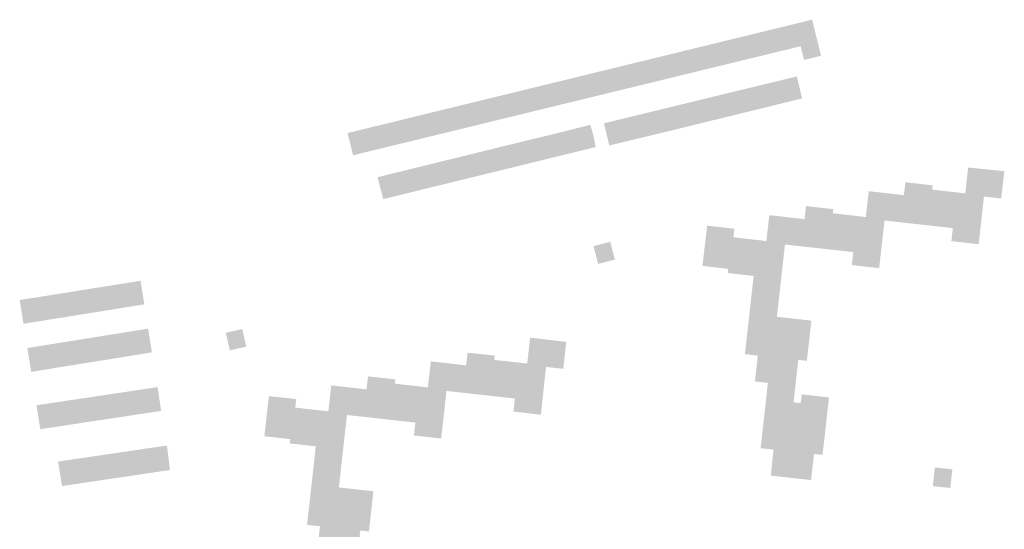
# Model space of a CAD drawing. Units: inches. Extents: x -610513 to -588999, y -1169601 to -1150146.
# Drawn here: x -602726 to -602454, y -1163321 to -1163181 of the extents above; entities that cross this region are included whole.
import ezdxf

# ---------------------------------------------------------------- set-up
doc = ezdxf.new("R2010")
doc.units = ezdxf.units.IN
doc.header["$MEASUREMENT"] = 0

msp = doc.modelspace()

# ---------------------------------------------------------------- hatches: boundary and pattern name
for points in [[(-602504.35, -1163190.48), (-602506.84, -1163180.51), (-602511.55, -1163181.66), (-602510, -1163187.85), (-602509.06, -1163191.66), (-602504.35, -1163190.48)], [(-602519.04, -1163190.05), (-602520.59, -1163183.87), (-602523.6, -1163184.6), (-602522.05, -1163190.79), (-602519.04, -1163190.05)], [(-602517.58, -1163183.13), (-602520.59, -1163183.87), (-602519.04, -1163190.05), (-602516.03, -1163189.32), (-602517.58, -1163183.13)], [(-602513.02, -1163188.59), (-602514.56, -1163182.4), (-602517.58, -1163183.13), (-602516.03, -1163189.32), (-602513.02, -1163188.59)], [(-602513.02, -1163188.59), (-602510, -1163187.85), (-602511.55, -1163181.66), (-602514.56, -1163182.4), (-602513.02, -1163188.59)], [(-602532.4, -1163186.75), (-602535.33, -1163187.47), (-602533.79, -1163193.65), (-602530.85, -1163192.93), (-602532.4, -1163186.75)], [(-602532.4, -1163186.75), (-602530.85, -1163192.93), (-602527.92, -1163192.22), (-602529.47, -1163186.03), (-602532.4, -1163186.75)], [(-602524.99, -1163191.5), (-602526.53, -1163185.32), (-602529.47, -1163186.03), (-602527.92, -1163192.22), (-602524.99, -1163191.5)], [(-602524.99, -1163191.5), (-602522.05, -1163190.79), (-602523.6, -1163184.6), (-602526.53, -1163185.32), (-602524.99, -1163191.5)], [(-602545.59, -1163196.52), (-602542.59, -1163195.79), (-602544.14, -1163189.62), (-602547.14, -1163190.35), (-602545.59, -1163196.52)], [(-602542.59, -1163195.79), (-602539.66, -1163195.08), (-602541.2, -1163188.9), (-602544.14, -1163189.62), (-602542.59, -1163195.79)], [(-602538.27, -1163188.18), (-602541.2, -1163188.9), (-602539.66, -1163195.08), (-602536.72, -1163194.36), (-602538.27, -1163188.18)], [(-602538.27, -1163188.18), (-602536.72, -1163194.36), (-602533.79, -1163193.65), (-602535.33, -1163187.47), (-602538.27, -1163188.18)], [(-602554.43, -1163198.68), (-602551.52, -1163197.97), (-602553.06, -1163191.8), (-602555.98, -1163192.51), (-602554.43, -1163198.68)], [(-602551.52, -1163197.97), (-602548.6, -1163197.26), (-602550.15, -1163191.08), (-602553.06, -1163191.8), (-602551.52, -1163197.97)], [(-602545.59, -1163196.52), (-602547.14, -1163190.35), (-602550.15, -1163191.08), (-602548.6, -1163197.26), (-602545.59, -1163196.52)], [(-602566.09, -1163201.52), (-602563.18, -1163200.81), (-602564.72, -1163194.64), (-602567.64, -1163195.36), (-602566.09, -1163201.52)], [(-602564.72, -1163194.64), (-602563.18, -1163200.81), (-602560.26, -1163200.1), (-602561.81, -1163193.93), (-602564.72, -1163194.64)], [(-602558.89, -1163193.22), (-602561.81, -1163193.93), (-602560.26, -1163200.1), (-602557.34, -1163199.39), (-602558.89, -1163193.22)], [(-602558.89, -1163193.22), (-602557.34, -1163199.39), (-602554.43, -1163198.68), (-602555.98, -1163192.51), (-602558.89, -1163193.22)], [(-602579.29, -1163198.2), (-602577.75, -1163204.36), (-602574.83, -1163203.65), (-602576.38, -1163197.49), (-602579.29, -1163198.2)], [(-602576.38, -1163197.49), (-602574.83, -1163203.65), (-602571.92, -1163202.94), (-602573.46, -1163196.78), (-602576.38, -1163197.49)], [(-602569, -1163202.23), (-602570.55, -1163196.07), (-602573.46, -1163196.78), (-602571.92, -1163202.94), (-602569, -1163202.23)], [(-602567.64, -1163195.36), (-602570.55, -1163196.07), (-602569, -1163202.23), (-602566.09, -1163201.52), (-602567.64, -1163195.36)], [(-602515.7, -1163203.78), (-602517.16, -1163197.68), (-602520.1, -1163198.39), (-602518.63, -1163204.51), (-602515.7, -1163203.78)], [(-602515.7, -1163203.78), (-602512.76, -1163203.06), (-602514.22, -1163196.96), (-602517.16, -1163197.68), (-602515.7, -1163203.78)], [(-602514.22, -1163196.96), (-602512.76, -1163203.06), (-602509.6, -1163202.29), (-602511.06, -1163196.19), (-602514.22, -1163196.96)], [(-602590.95, -1163201.05), (-602589.41, -1163207.21), (-602586.49, -1163206.5), (-602588.04, -1163200.34), (-602590.44, -1163200.92), (-602590.95, -1163201.05)], [(-602585.12, -1163199.62), (-602588.04, -1163200.34), (-602586.49, -1163206.5), (-602583.58, -1163205.78), (-602585.12, -1163199.62)], [(-602582.21, -1163198.91), (-602585.12, -1163199.62), (-602583.58, -1163205.78), (-602580.66, -1163205.07), (-602582.21, -1163198.91)], [(-602582.21, -1163198.91), (-602580.66, -1163205.07), (-602577.75, -1163204.36), (-602579.29, -1163198.2), (-602582.21, -1163198.91)], [(-602527.45, -1163206.67), (-602528.92, -1163200.54), (-602531.86, -1163201.25), (-602530.39, -1163207.39), (-602527.45, -1163206.67)], [(-602527.45, -1163206.67), (-602524.51, -1163205.95), (-602525.98, -1163199.82), (-602528.92, -1163200.54), (-602527.45, -1163206.67)], [(-602521.57, -1163205.23), (-602523.04, -1163199.11), (-602525.98, -1163199.82), (-602524.51, -1163205.95), (-602521.57, -1163205.23)], [(-602521.57, -1163205.23), (-602518.63, -1163204.51), (-602520.1, -1163198.39), (-602523.04, -1163199.11), (-602521.57, -1163205.23)], [(-602598.15, -1163209.34), (-602599.69, -1163203.18), (-602602.61, -1163203.89), (-602601.06, -1163210.05), (-602598.15, -1163209.34)], [(-602598.15, -1163209.34), (-602595.24, -1163208.63), (-602596.78, -1163202.47), (-602599.69, -1163203.18), (-602598.15, -1163209.34)], [(-602596.78, -1163202.47), (-602595.24, -1163208.63), (-602592.32, -1163207.92), (-602593.86, -1163201.76), (-602596.78, -1163202.47)], [(-602590.95, -1163201.05), (-602593.86, -1163201.76), (-602592.32, -1163207.92), (-602589.41, -1163207.21), (-602590.95, -1163201.05)], [(-602539.21, -1163209.55), (-602536.27, -1163208.83), (-602537.74, -1163202.68), (-602540.68, -1163203.4), (-602539.21, -1163209.55)], [(-602537.74, -1163202.68), (-602536.27, -1163208.83), (-602533.33, -1163208.11), (-602534.8, -1163201.97), (-602537.74, -1163202.68)], [(-602533.33, -1163208.11), (-602530.39, -1163207.39), (-602531.86, -1163201.25), (-602534.8, -1163201.97), (-602533.33, -1163208.11)], [(-602611.35, -1163206.03), (-602614.27, -1163206.74), (-602612.72, -1163212.89), (-602609.81, -1163212.18), (-602611.35, -1163206.03)], [(-602611.35, -1163206.03), (-602609.81, -1163212.18), (-602606.9, -1163211.47), (-602608.44, -1163205.32), (-602609.37, -1163205.54), (-602611.35, -1163206.03)], [(-602605.52, -1163204.61), (-602608.44, -1163205.32), (-602606.9, -1163211.47), (-602603.98, -1163210.76), (-602605.52, -1163204.61)], [(-602605.52, -1163204.61), (-602603.98, -1163210.76), (-602601.06, -1163210.05), (-602602.61, -1163203.89), (-602605.52, -1163204.61)], [(-602548.16, -1163211.74), (-602549.64, -1163205.58), (-602552.56, -1163206.29), (-602551.07, -1163212.44), (-602548.16, -1163211.74)], [(-602546.73, -1163204.87), (-602549.64, -1163205.58), (-602548.16, -1163211.74), (-602545.24, -1163211.03), (-602546.73, -1163204.87)], [(-602542.13, -1163210.27), (-602543.62, -1163204.11), (-602546.73, -1163204.87), (-602545.24, -1163211.03), (-602542.13, -1163210.27)], [(-602539.21, -1163209.55), (-602540.68, -1163203.4), (-602543.62, -1163204.11), (-602542.13, -1163210.27), (-602539.21, -1163209.55)], [(-602623.01, -1163208.88), (-602621.47, -1163215.02), (-602618.55, -1163214.31), (-602620.1, -1163208.16), (-602623.01, -1163208.88)], [(-602615.64, -1163213.6), (-602617.18, -1163207.45), (-602620.1, -1163208.16), (-602618.55, -1163214.31), (-602615.64, -1163213.6)], [(-602615.64, -1163213.6), (-602612.72, -1163212.89), (-602614.27, -1163206.74), (-602617.18, -1163207.45), (-602615.64, -1163213.6)], [(-602563.88, -1163211.15), (-602562.88, -1163215.3), (-602559.82, -1163214.56), (-602561.3, -1163208.41), (-602564.37, -1163209.16), (-602563.88, -1163211.15)], [(-602561.3, -1163208.41), (-602559.82, -1163214.56), (-602556.9, -1163213.85), (-602558.39, -1163207.7), (-602561.3, -1163208.41)], [(-602558.39, -1163207.7), (-602556.9, -1163213.85), (-602553.99, -1163213.15), (-602555.48, -1163207), (-602558.39, -1163207.7)], [(-602553.99, -1163213.15), (-602551.07, -1163212.44), (-602552.56, -1163206.29), (-602555.48, -1163207), (-602553.99, -1163213.15)], [(-602633.69, -1163218), (-602630.41, -1163217.2), (-602631.95, -1163211.06), (-602635.23, -1163211.86), (-602633.69, -1163218)], [(-602627.3, -1163216.44), (-602628.84, -1163210.3), (-602631.95, -1163211.06), (-602630.41, -1163217.2), (-602627.3, -1163216.44)], [(-602627.3, -1163216.44), (-602624.38, -1163215.73), (-602625.92, -1163209.59), (-602628.84, -1163210.3), (-602627.3, -1163216.44)], [(-602623.01, -1163208.88), (-602625.92, -1163209.59), (-602624.38, -1163215.73), (-602621.47, -1163215.02), (-602623.01, -1163208.88)], [(-602577.02, -1163211.83), (-602575.53, -1163217.91), (-602572.6, -1163217.2), (-602574.09, -1163211.09), (-602577.02, -1163211.83)], [(-602571.18, -1163210.36), (-602574.09, -1163211.09), (-602572.6, -1163217.2), (-602569.68, -1163216.48), (-602571.18, -1163210.36)], [(-602567.43, -1163212.03), (-602568.12, -1163209.59), (-602571.18, -1163210.36), (-602569.68, -1163216.48), (-602566.62, -1163215.73), (-602567.43, -1163212.03)], [(-602587.22, -1163220.78), (-602584.3, -1163220.06), (-602585.81, -1163213.95), (-602588.74, -1163214.67), (-602587.22, -1163220.78)], [(-602582.89, -1163213.23), (-602585.81, -1163213.95), (-602584.3, -1163220.06), (-602581.37, -1163219.34), (-602582.89, -1163213.23)], [(-602581.37, -1163219.34), (-602578.45, -1163218.63), (-602579.94, -1163212.56), (-602582.89, -1163213.23), (-602581.37, -1163219.34)], [(-602577.02, -1163211.83), (-602579.94, -1163212.56), (-602578.45, -1163218.63), (-602575.53, -1163217.91), (-602577.02, -1163211.83)], [(-602598.92, -1163223.64), (-602595.99, -1163222.92), (-602597.52, -1163216.83), (-602600.46, -1163217.55), (-602598.92, -1163223.64)], [(-602594.6, -1163216.11), (-602597.52, -1163216.83), (-602595.99, -1163222.92), (-602593.07, -1163222.21), (-602594.6, -1163216.11)], [(-602594.6, -1163216.11), (-602593.07, -1163222.21), (-602590.14, -1163221.49), (-602591.67, -1163215.39), (-602594.6, -1163216.11)], [(-602587.22, -1163220.78), (-602588.74, -1163214.67), (-602591.67, -1163215.39), (-602590.14, -1163221.49), (-602587.22, -1163220.78)], [(-602609.23, -1163219.71), (-602607.69, -1163225.79), (-602604.76, -1163225.07), (-602606.31, -1163218.99), (-602609.23, -1163219.71)], [(-602603.38, -1163218.27), (-602606.31, -1163218.99), (-602604.76, -1163225.07), (-602601.84, -1163224.36), (-602603.38, -1163218.27)], [(-602603.38, -1163218.27), (-602601.84, -1163224.36), (-602598.92, -1163223.64), (-602600.46, -1163217.55), (-602603.38, -1163218.27)], [(-602619.38, -1163228.66), (-602616.46, -1163227.94), (-602618.02, -1163221.88), (-602620.94, -1163222.6), (-602619.38, -1163228.66)], [(-602618.02, -1163221.88), (-602616.46, -1163227.94), (-602613.53, -1163227.22), (-602615.09, -1163221.16), (-602618.02, -1163221.88)], [(-602610.61, -1163226.51), (-602612.17, -1163220.44), (-602615.09, -1163221.16), (-602613.53, -1163227.22), (-602610.61, -1163226.51)], [(-602610.61, -1163226.51), (-602607.69, -1163225.79), (-602609.23, -1163219.71), (-602612.17, -1163220.44), (-602610.61, -1163226.51)], [(-602482.21, -1163236.55), (-602467.94, -1163238.15), (-602468.34, -1163241.75), (-602460.8, -1163242.59), (-602459.33, -1163229.41), (-602454.56, -1163229.95), (-602453.71, -1163222.4), (-602463.7, -1163221.39), (-602464.5, -1163228.54), (-602473.64, -1163227.5), (-602473.51, -1163226.32), (-602473.9, -1163226.27), (-602475.99, -1163226.04), (-602477.22, -1163225.9), (-602477.99, -1163225.81), (-602478.31, -1163225.77), (-602481.05, -1163225.46), (-602481.45, -1163229.04), (-602482.21, -1163236.55)], [(-602622.3, -1163229.37), (-602623.87, -1163223.32), (-602626.93, -1163224.07), (-602626.76, -1163224.72), (-602625.36, -1163230.12), (-602622.3, -1163229.37)], [(-602619.38, -1163228.66), (-602620.94, -1163222.6), (-602623.87, -1163223.32), (-602622.3, -1163229.37), (-602619.38, -1163228.66)], [(-602501.39, -1163232.85), (-602503.47, -1163232.62), (-602504.68, -1163232.48), (-602504.68, -1163232.48), (-602505.42, -1163232.4), (-602505.74, -1163232.36), (-602508.53, -1163232.04), (-602508.94, -1163235.66), (-602509.67, -1163243.19), (-602499.74, -1163244.3), (-602495.44, -1163244.78), (-602495.84, -1163248.36), (-602488.29, -1163249.2), (-602486.82, -1163236.04), (-602482.21, -1163236.55), (-602481.45, -1163229.04), (-602491.18, -1163227.93), (-602491.99, -1163235.08), (-602501.12, -1163234.04), (-602500.99, -1163232.9), (-602501.39, -1163232.85)], [(-602528.72, -1163238.27), (-602530.8, -1163238.03), (-602531.69, -1163237.93), (-602535.84, -1163237.46), (-602537.14, -1163248.61), (-602530, -1163249.41), (-602530.12, -1163250.58), (-602522.99, -1163251.37), (-602523.37, -1163254.81), (-602515.77, -1163255.58), (-602515.74, -1163255.3), (-602514.33, -1163242.67), (-602509.67, -1163243.19), (-602508.94, -1163235.66), (-602518.66, -1163234.56), (-602519.47, -1163241.72), (-602528.59, -1163240.68), (-602528.32, -1163238.31), (-602528.72, -1163238.27)], [(-602561.62, -1163245.81), (-602561.8, -1163245.14), (-602562.18, -1163243.66), (-602562.37, -1163242.93), (-602562.64, -1163241.93), (-602567.25, -1163243.13), (-602565.97, -1163248.05), (-602561.35, -1163246.85), (-602561.62, -1163245.81)], [(-602703.56, -1163261.18), (-602704.61, -1163254.65), (-602707.59, -1163255.12), (-602706.55, -1163261.66), (-602703.56, -1163261.18)], [(-602703.56, -1163261.18), (-602700.58, -1163260.7), (-602701.61, -1163254.17), (-602704.61, -1163254.65), (-602703.56, -1163261.18)], [(-602701.61, -1163254.17), (-602700.58, -1163260.7), (-602697.57, -1163260.22), (-602698.61, -1163253.69), (-602701.61, -1163254.17)], [(-602698.61, -1163253.69), (-602697.57, -1163260.22), (-602694.58, -1163259.73), (-602695.6, -1163253.21), (-602698.61, -1163253.69)], [(-602691.4, -1163259.22), (-602692.42, -1163252.7), (-602695.6, -1163253.21), (-602694.58, -1163259.73), (-602691.4, -1163259.22)], [(-602519.05, -1163280.94), (-602511.44, -1163281.65), (-602510.96, -1163277.35), (-602510.65, -1163274.58), (-602508.27, -1163274.84), (-602507.03, -1163263.73), (-602516.56, -1163262.66), (-602515.8, -1163255.84), (-602515.77, -1163255.58), (-602523.37, -1163254.81), (-602525.12, -1163270.51), (-602525.36, -1163272.6), (-602525.4, -1163272.99), (-602521.83, -1163273.39), (-602522.62, -1163280.54), (-602519.05, -1163280.94)], [(-602721.61, -1163264.08), (-602722.66, -1163257.53), (-602725.84, -1163258.04), (-602724.79, -1163264.6), (-602721.61, -1163264.08)], [(-602721.61, -1163264.08), (-602718.47, -1163263.58), (-602719.52, -1163257.03), (-602722.66, -1163257.53), (-602721.61, -1163264.08)], [(-602715.49, -1163263.1), (-602716.54, -1163256.55), (-602719.52, -1163257.03), (-602718.47, -1163263.58), (-602715.49, -1163263.1)], [(-602712.51, -1163262.62), (-602713.56, -1163256.08), (-602716.54, -1163256.55), (-602715.49, -1163263.1), (-602712.51, -1163262.62)], [(-602712.51, -1163262.62), (-602709.53, -1163262.14), (-602710.57, -1163255.6), (-602713.56, -1163256.08), (-602712.51, -1163262.62)], [(-602709.53, -1163262.14), (-602706.55, -1163261.66), (-602707.59, -1163255.12), (-602710.57, -1163255.6), (-602709.53, -1163262.14)], [(-602689.41, -1163271.78), (-602689.74, -1163269.69), (-602690.35, -1163265.94), (-602693.53, -1163266.45), (-602692.47, -1163273.02), (-602689.29, -1163272.5), (-602689.41, -1163271.78)], [(-602704.4, -1163274.94), (-602705.46, -1163268.37), (-602708.44, -1163268.85), (-602707.38, -1163275.42), (-602704.4, -1163274.94)], [(-602704.4, -1163274.94), (-602701.41, -1163274.46), (-602702.47, -1163267.89), (-602705.46, -1163268.37), (-602704.4, -1163274.94)], [(-602699.49, -1163267.41), (-602702.47, -1163267.89), (-602701.41, -1163274.46), (-602698.43, -1163273.98), (-602699.49, -1163267.41)], [(-602699.49, -1163267.41), (-602698.43, -1163273.98), (-602695.45, -1163273.5), (-602696.51, -1163266.93), (-602699.49, -1163267.41)], [(-602696.51, -1163266.93), (-602695.45, -1163273.5), (-602692.47, -1163273.02), (-602693.53, -1163266.45), (-602696.51, -1163266.93)], [(-602663.21, -1163270.91), (-602663.59, -1163269.22), (-602663.94, -1163267.71), (-602664.32, -1163266.05), (-602668.87, -1163267.09), (-602667.76, -1163271.94), (-602663.21, -1163270.91)], [(-602594.94, -1163273.35), (-602597.03, -1163273.11), (-602602.06, -1163272.62), (-602602.48, -1163276.08), (-602603.23, -1163283.68), (-602602.84, -1163283.72), (-602598.47, -1163284.21), (-602593.35, -1163284.78), (-602588.99, -1163285.26), (-602589.04, -1163285.76), (-602589.38, -1163288.86), (-602581.8, -1163289.75), (-602581.36, -1163285.68), (-602580.89, -1163281.31), (-602580.42, -1163277.03), (-602580.37, -1163276.53), (-602576, -1163277.02), (-602575.6, -1163277.06), (-602574.78, -1163269.6), (-602584.76, -1163268.44), (-602585.56, -1163275.6), (-602594.68, -1163274.58), (-602594.55, -1163273.39), (-602594.94, -1163273.35)], [(-602719.49, -1163277.38), (-602720.54, -1163270.79), (-602723.72, -1163271.3), (-602722.67, -1163277.89), (-602719.49, -1163277.38)], [(-602717.4, -1163270.29), (-602720.54, -1163270.79), (-602719.49, -1163277.38), (-602716.34, -1163276.87), (-602717.4, -1163270.29)], [(-602717.4, -1163270.29), (-602716.34, -1163276.87), (-602713.34, -1163276.38), (-602714.4, -1163269.8), (-602717.4, -1163270.29)], [(-602710.36, -1163275.9), (-602711.42, -1163269.33), (-602714.4, -1163269.8), (-602713.34, -1163276.38), (-602710.36, -1163275.9)], [(-602708.44, -1163268.85), (-602711.42, -1163269.33), (-602710.36, -1163275.9), (-602707.38, -1163275.42), (-602708.44, -1163268.85)], [(-602630.71, -1163290.33), (-602630.36, -1163290.37), (-602626, -1163290.85), (-602622.47, -1163291.25), (-602620.85, -1163291.43), (-602616.48, -1163291.91), (-602616.54, -1163292.41), (-602616.88, -1163295.48), (-602609.34, -1163296.32), (-602608.89, -1163292.3), (-602608.4, -1163287.93), (-602608.33, -1163287.24), (-602607.93, -1163283.66), (-602607.87, -1163283.16), (-602603.51, -1163283.65), (-602603.23, -1163283.68), (-602602.48, -1163276.08), (-602612.22, -1163274.99), (-602613.03, -1163282.18), (-602622.16, -1163281.16), (-602622.03, -1163279.97), (-602622.43, -1163279.93), (-602624.51, -1163279.7), (-602629.58, -1163279.13), (-602629.98, -1163282.73), (-602630.71, -1163290.33)], [(-602687.72, -1163282.11), (-602690.9, -1163282.59), (-602689.93, -1163289.17), (-602686.75, -1163288.69), (-602687.72, -1163282.11)], [(-602649.8, -1163285.36), (-602651.79, -1163285.14), (-602656.96, -1163284.62), (-602657.41, -1163288.44), (-602658.2, -1163295.69), (-602657.81, -1163295.73), (-602653.45, -1163296.22), (-602651.07, -1163296.48), (-602651.2, -1163297.69), (-602650.81, -1163297.73), (-602646.45, -1163298.21), (-602644.01, -1163298.48), (-602644.39, -1163301.96), (-602636.84, -1163302.84), (-602636.81, -1163302.6), (-602636.31, -1163298.05), (-602635.82, -1163293.7), (-602635.77, -1163293.26), (-602635.44, -1163290.3), (-602635.39, -1163289.81), (-602631.02, -1163290.3), (-602630.71, -1163290.33), (-602629.98, -1163282.73), (-602639.73, -1163281.64), (-602640.52, -1163288.8), (-602649.67, -1163287.78), (-602649.4, -1163285.4), (-602649.8, -1163285.36)], [(-602521.02, -1163298.59), (-602521.06, -1163298.99), (-602517.51, -1163299.38), (-602518.24, -1163306.58), (-602507.11, -1163307.81), (-602506.59, -1163303), (-602506.32, -1163300.58), (-602503.94, -1163300.84), (-602502.17, -1163284.96), (-602509.7, -1163284.11), (-602509.98, -1163286.54), (-602511.46, -1163286.37), (-602511.96, -1163286.31), (-602511.44, -1163281.65), (-602519.05, -1163280.94), (-602520.09, -1163290.37), (-602520.13, -1163290.69), (-602520.78, -1163296.51), (-602521.02, -1163298.59)], [(-602707.84, -1163291.88), (-602704.85, -1163291.43), (-602705.9, -1163284.84), (-602708.89, -1163285.29), (-602707.84, -1163291.88)], [(-602702.92, -1163284.39), (-602705.9, -1163284.84), (-602704.85, -1163291.43), (-602701.86, -1163290.98), (-602702.92, -1163284.39)], [(-602702.92, -1163284.39), (-602701.86, -1163290.98), (-602698.88, -1163290.53), (-602699.92, -1163283.94), (-602702.92, -1163284.39)], [(-602696.92, -1163283.49), (-602699.92, -1163283.94), (-602698.88, -1163290.53), (-602695.89, -1163290.08), (-602696.92, -1163283.49)], [(-602696.92, -1163283.49), (-602695.89, -1163290.08), (-602692.92, -1163289.62), (-602693.91, -1163283.04), (-602696.92, -1163283.49)], [(-602693.91, -1163283.04), (-602692.92, -1163289.62), (-602689.93, -1163289.17), (-602690.9, -1163282.59), (-602693.91, -1163283.04)], [(-602716.95, -1163293.26), (-602718.01, -1163286.65), (-602721.19, -1163287.13), (-602720.14, -1163293.75), (-602716.95, -1163293.26)], [(-602716.95, -1163293.26), (-602716.75, -1163293.23), (-602713.81, -1163292.79), (-602714.86, -1163286.18), (-602718.01, -1163286.65), (-602716.95, -1163293.26)], [(-602713.81, -1163292.79), (-602710.82, -1163292.34), (-602711.88, -1163285.73), (-602714.86, -1163286.18), (-602713.81, -1163292.79)], [(-602711.88, -1163285.73), (-602710.82, -1163292.34), (-602707.84, -1163291.88), (-602708.89, -1163285.29), (-602711.88, -1163285.73)], [(-602688.33, -1163298.73), (-602687.28, -1163305.47), (-602684.3, -1163305.03), (-602685.14, -1163298.26), (-602688.33, -1163298.73)], [(-602703.16, -1163300.91), (-602706.12, -1163301.35), (-602705.2, -1163308.14), (-602702.21, -1163307.7), (-602703.16, -1163300.91)], [(-602699.23, -1163307.25), (-602700.19, -1163300.47), (-602703.16, -1163300.91), (-602702.21, -1163307.7), (-602699.23, -1163307.25)], [(-602699.23, -1163307.25), (-602696.24, -1163306.81), (-602697.22, -1163300.04), (-602700.19, -1163300.47), (-602699.23, -1163307.25)], [(-602694.25, -1163299.6), (-602697.22, -1163300.04), (-602696.24, -1163306.81), (-602693.25, -1163306.36), (-602694.25, -1163299.6)], [(-602690.26, -1163305.92), (-602691.28, -1163299.16), (-602694.25, -1163299.6), (-602693.25, -1163306.36), (-602690.26, -1163305.92)], [(-602688.33, -1163298.73), (-602691.28, -1163299.16), (-602690.26, -1163305.92), (-602687.28, -1163305.47), (-602688.33, -1163298.73)], [(-602712.05, -1163302.22), (-602715.23, -1163302.69), (-602714.15, -1163309.47), (-602711.17, -1163309.03), (-602712.05, -1163302.22)], [(-602709.09, -1163301.78), (-602712.05, -1163302.22), (-602711.17, -1163309.03), (-602708.19, -1163308.58), (-602709.09, -1163301.78)], [(-602709.09, -1163301.78), (-602708.19, -1163308.58), (-602705.2, -1163308.14), (-602706.12, -1163301.35), (-602709.09, -1163301.78)], [(-602646.37, -1163319.79), (-602646.41, -1163320.18), (-602642.84, -1163320.58), (-602643.64, -1163327.71), (-602640.07, -1163328.11), (-602632.5, -1163328.95), (-602632.41, -1163328.17), (-602631.93, -1163323.8), (-602631.7, -1163321.75), (-602629.31, -1163322.02), (-602629, -1163319.24), (-602628.52, -1163314.87), (-602628.08, -1163310.9), (-602637.62, -1163309.84), (-602636.86, -1163303.03), (-602636.84, -1163302.84), (-602644.39, -1163301.96), (-602644.83, -1163305.91), (-602645.31, -1163310.27), (-602645.61, -1163312.95), (-602646.1, -1163317.31), (-602646.14, -1163317.71), (-602646.37, -1163319.79)], [(-602472.91, -1163304.32), (-602473.46, -1163309.48), (-602468.62, -1163309.99), (-602468.43, -1163308.2), (-602468.27, -1163306.65), (-602468.07, -1163304.84), (-602472.91, -1163304.32)]]:
    msp.add_hatch(color=256).paths.add_polyline_path(points, flags=0)

doc.saveas('drawing.dxf')
